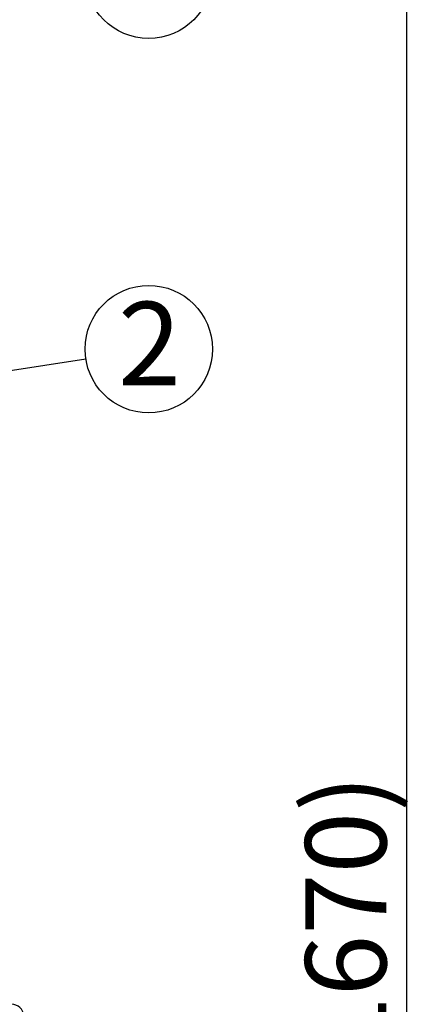
# Model space of a CAD drawing. Units: millimetres. Extents: x 0 to 7152, y 0 to 4979.
# Drawn here: x 4959 to 5278, y 3181 to 3961 of the extents above; entities that cross this region are included whole.
import ezdxf

# ---------------------------------------------------------------- set-up
doc = ezdxf.new("R2010")
doc.units = ezdxf.units.MM
doc.header["$LTSCALE"] = 10
doc.header["$PDSIZE"] = -1
doc.layers.add('MITAT', color=1, linetype='Continuous')
doc.layers.add('TEKSTI', color=5, linetype='Continuous')
doc.styles.add('SLDTEXTSTYLE2', font='TXT', dxfattribs={"width": 0.605})
doc.dimstyles.new('SLDDIMSTYLE1', dxfattribs={"dimtxt": 64.207967, "dimasz": 75, "dimexe": 0, "dimexo": 0.0625, "dimgap": 16.051992, "dimtad": 1, "dimtoh": 1, "dimdec": 0, "dimrnd": 1e-09, "dimzin": 12, "dimdsep": 46, "dimtxsty": 'SLDTEXTSTYLE2', "dimblk1": 'CLOSED', "dimblk2": 'CLOSED', "dimsah": 1, "dimcen": 0.09, "dimadec": 0, "dimazin": 0, "dimtfac": 1, "dimtdec": 0, "dimtofl": 0, "dimtmove": 0, "dimatfit": 3, "dimldrblk": 'CLOSED', "dimfxl": 0, "dimfrac": 2, "dimtolj": 1, "dimtzin": 12, "dimarcsym": 0})

# ---------------------------------------------------------------- blocks, each defined once
blk = doc.blocks.new('_CLOSED')
at = {"color": 0, "linetype": 'ByBlock', "lineweight": -2}
for p, q in [((-1, 0.166667), (0, 0)), ((-1, 0.166667), (-1, -0.166667)), ((0, 0), (-1, -0.166667)), ((0, 0), (-1, 0))]:
    blk.add_line(p, q, dxfattribs=at)
blk = doc.blocks.new('*D76')
at = {"layer": 'Defpoints', "color": 0, "transparency": 16777216}
for p in [(4642.77, 4071.4), (4986.88, 2401.4), (5265.53, 2401.4)]:
    blk.add_point(p, dxfattribs=at)
at = {"layer": 'MITAT', "color": 0, "lineweight": -2, "transparency": 16777216}
for p, q in [((4642.83, 4071.4), (5265.53, 4071.4)), ((5265.53, 3996.4), (5265.53, 2476.4)), ((4986.94, 2401.4), (5265.53, 2401.4))]:
    blk.add_line(p, q, dxfattribs=at)
at = {"layer": 'MITAT', "color": 0, "lineweight": -2, "transparency": 16777216, "xscale": 75, "yscale": 75, "zscale": 75}
for p, rotation in [((5265.53, 4071.4), 90), ((5265.53, 2401.4), 270)]:
    blk.add_blockref('_CLOSED', p, dxfattribs=dict(at, rotation=rotation))
at = {"layer": 'MITAT', "color": 0, "transparency": 16777216, "insert": (5185.27, 3236.4), "char_height": 64.208, "attachment_point": 2, "rotation": 90, "style": 'SLDTEXTSTYLE2'}
blk.add_mtext('\\A1;(1670)', dxfattribs=at)

msp = doc.modelspace()

# ---------------------------------------------------------------- linework, layer by layer
msp.add_arc((4952.49, 3171.4), 10, 6.0594, 90)
at = {"layer": 'TEKSTI'}
msp.add_lwpolyline([(4715.34, 3646.85), (5011.44, 3692.39)], dxfattribs=at)
for centre, radius in [((5061.32, 3996.44), 50.44), ((5061.32, 3700.06), 50.47)]:
    msp.add_circle(centre, radius, dxfattribs=at)

# ---------------------------------------------------------------- texts
at = {"layer": 'TEKSTI', "insert": (5036.87, 3737.48), "char_height": 66.15, "attachment_point": 1, "style": 'SLDTEXTSTYLE2'}
msp.add_mtext('2', dxfattribs=at)

# ---------------------------------------------------------------- dimensions: what is measured, and where the dimension line sits
at = {"layer": 'MITAT'}
dim = msp.add_linear_dim(base=(5265.53, 2401.4), p1=(4642.77, 4071.4), p2=(4986.88, 2401.4), angle=90, text='(<>)', dimstyle='SLDDIMSTYLE1', dxfattribs=at)
dim.commit()
dim.dimension.update_dxf_attribs({"geometry": '*D76', "text_midpoint": (5265.53, 3236.4), "dimtype": 160})

doc.saveas('drawing.dxf')
